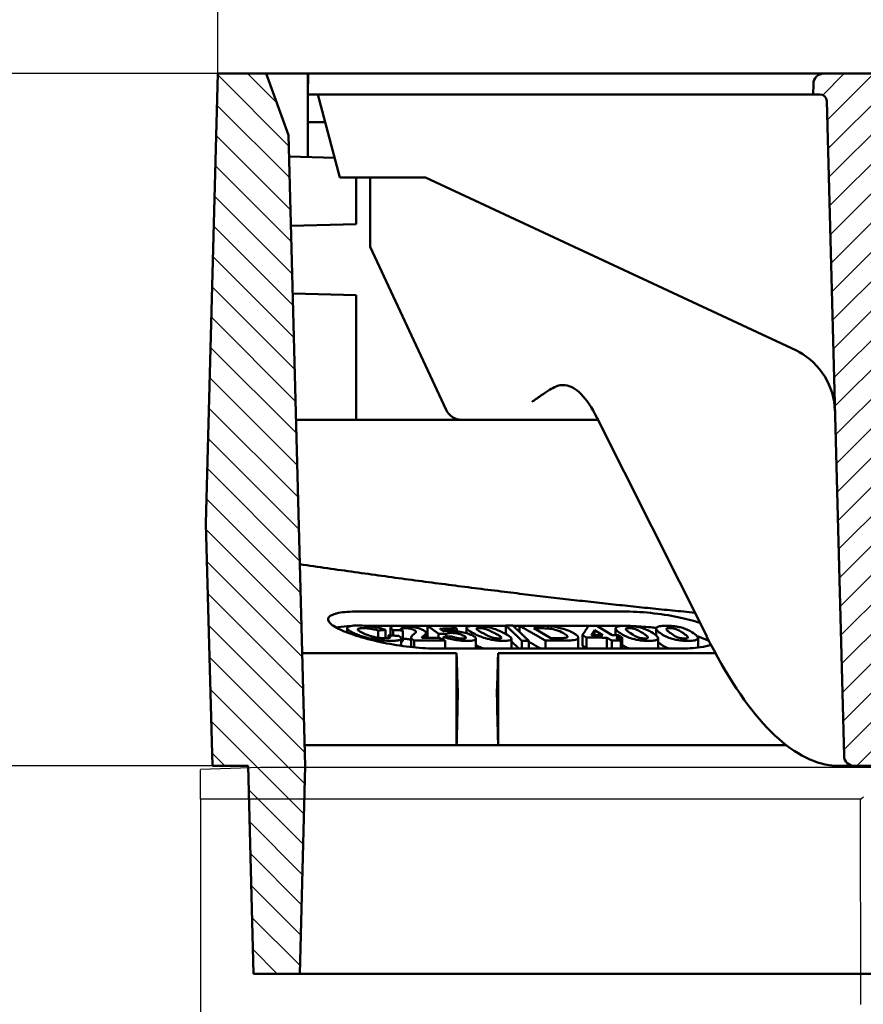
# Model space of a CAD drawing. Units: inches. Extents: x 24128 to 42093, y -4397 to 3454.
# Drawn here: x 32457 to 32578, y -1469 to -1327 of the extents above; entities that cross this region are included whole.
import ezdxf

# ---------------------------------------------------------------- set-up
doc = ezdxf.new("R2010")
doc.units = ezdxf.units.IN
doc.header["$MEASUREMENT"] = 0
doc.layers.add('AM_0', color=7, linetype='Continuous', lineweight=50)
doc.layers.add('AM_8', color=1, linetype='Continuous', lineweight=25)
for name, color, linetype in [('BEMASS', 3, 'Continuous'), ('DUENN-18', 94, 'Continuous'), ('SICHTBAR', 7, 'Continuous')]:
    doc.layers.add(name, color=color, linetype=linetype)
doc.styles.add('Arial', font='arial.ttf')
doc.styles.add('BEMSTIL', font='isocp3.shx', dxfattribs={"width": 0.8})
doc.dimstyles.new('BEMASS', dxfattribs={"dimscale": 7.5, "dimtxt": 3.5, "dimasz": 3.5, "dimexe": 2, "dimexo": 0, "dimgap": 1, "dimtad": 1, "dimdec": 0, "dimtxsty": 'BEMSTIL', "dimcen": 3, "dimclrd": 3, "dimclre": 3, "dimclrt": 4, "dimadec": 0, "dimazin": 0, "dimtfac": 0.875, "dimtdec": 0, "dimtmove": 0, "dimatfit": 0, "dimfxl": 1, "dimtolj": 1, "dimlwd": 25, "dimlwe": 25, "dimarcsym": 0})

# ---------------------------------------------------------------- blocks, each defined once
blk = doc.blocks.new('tzhtr')
at = {"layer": 'AM_8'}
h = blk.add_hatch(dxfattribs=at)
h.set_pattern_fill('_U', color=256, scale=3, angle=45, style=0, pattern_type=0)
h.set_pattern_definition([(45, (17.8942, -11.027), (-2.12132, 2.12132), [])])
edge = h.paths.add_edge_path()
edge.add_line((888.3, 697.37), (889.29, 697.37))
edge.add_line((889.29, 697.37), (889.25, 698.91))
edge.add_arc((887.75, 698.87), 1.5, 1.5, 90)
edge.add_line((887.75, 700.37), (865.83, 700.37))
edge.add_arc((865.83, 698.87), 1.5, 90, 178.5)
edge.add_line((864.33, 698.91), (864.29, 697.37))
edge.add_line((864.29, 697.37), (865.27, 697.37))
edge.add_arc((865.27, 696.37), 1, 1.5, 90, ccw=False)
edge.add_line((866.27, 696.4), (868.75, 601.83))
edge.add_arc((870.25, 601.87), 1.5, 181.5, 270)
edge.add_line((870.25, 600.37), (883.33, 600.37))
edge.add_arc((883.33, 601.87), 1.5, 270, 358.5)
edge.add_line((884.83, 601.83), (887.3, 696.4))
edge.add_arc((888.3, 696.37), 1, 90, 178.5, ccw=False)
blk = doc.blocks.new('*D136')
at = {"layer": 'BEMASS', "color": 3, "lineweight": 25, "transparency": 16777216}
for p, q in [((32485.21, -1334.92), (32485.21, -1278.09)), ((32785.21, -1334.92), (32785.21, -1278.09)), ((32560.21, -1293.09), (32569.82, -1293.09)), ((32710.21, -1293.09), (32700.6, -1293.09))]:
    blk.add_line(p, q, dxfattribs=at)
at = {"layer": 'BEMASS', "color": 3, "transparency": 16777216}
for points in [[(32560.21, -1280.59), (32560.21, -1305.59), (32485.21, -1293.09)], [(32710.21, -1280.59), (32710.21, -1305.59), (32785.21, -1293.09)]]:
    blk.add_solid(points, dxfattribs=at)
at = {"layer": 'DEFPOINTS', "color": 0, "transparency": 16777216}
for p in [(32785.21, -1293.09), (32485.21, -1334.92), (32785.21, -1334.92)]:
    blk.add_point(p, dxfattribs=at)
at = {"layer": 'BEMASS', "color": 4, "transparency": 16777216, "insert": (32635.21, -1293.09), "char_height": 52.5, "attachment_point": 5, "style": 'Arial'}
blk.add_mtext('\\A1;{\\C177;300}', dxfattribs=at)
blk = doc.blocks.new('*D137')
at = {"layer": 'BEMASS', "color": 3, "lineweight": 25, "transparency": 16777216}
for p, q in [((32388.95, -1259.92), (32388.95, -1184.92)), ((32485.21, -1334.92), (32373.95, -1334.92)), ((32388.95, -1334.92), (32388.95, -1434.92)), ((32484.43, -1434.92), (32373.95, -1434.92)), ((32388.95, -1509.92), (32388.95, -1734.55))]:
    blk.add_line(p, q, dxfattribs=at)
at = {"layer": 'BEMASS', "color": 3, "transparency": 16777216}
for points in [[(32376.45, -1259.92), (32401.45, -1259.92), (32388.95, -1334.92)], [(32376.45, -1509.92), (32401.45, -1509.92), (32388.95, -1434.92)]]:
    blk.add_solid(points, dxfattribs=at)
at = {"layer": 'DEFPOINTS', "color": 0, "transparency": 16777216}
for p in [(32485.21, -1334.92), (32388.95, -1434.92), (32484.43, -1434.92)]:
    blk.add_point(p, dxfattribs=at)
at = {"layer": 'BEMASS', "color": 4, "transparency": 16777216, "insert": (32354.65, -1671.61), "char_height": 52.5, "attachment_point": 5, "rotation": 90, "style": 'Arial'}
blk.add_mtext('\\A1;{\\C177;100}', dxfattribs=at)

msp = doc.modelspace()

# ---------------------------------------------------------------- hatches: boundary and pattern name
at = {"layer": 'AM_8'}
h = msp.add_hatch(dxfattribs=at)
h.set_pattern_fill('ANSI31', color=256, scale=25.4, angle=90, style=0)
h.set_pattern_definition([(135, (31726.1382, -1568.3498), (-2.245064, -2.245064), [])])
h.paths.add_polyline_path([(32495.45, -1343.8), (32492.21, -1334.92), (32485.21, -1334.92), (32483.51, -1399.92), (32484.43, -1434.92), (32489.59, -1434.92), (32490.37, -1464.92), (32497.05, -1464.92), (32497.83, -1434.92)])
h.paths.add_polyline_path([(32785.21, -1334.92), (32778.21, -1334.92), (32774.98, -1343.8), (32772.6, -1434.92), (32773.38, -1464.92), (32780.06, -1464.92), (32780.84, -1434.92), (32786, -1434.92), (32786.92, -1399.92)])

# ---------------------------------------------------------------- linework, layer by layer
at = {"layer": 'AM_0'}
for p, q in [((32485.21, -1334.92), (32483.51, -1399.92)), ((32492.21, -1334.92), (32485.21, -1334.92)), ((32495.45, -1343.8), (32492.21, -1334.92)), ((32492.21, -1334.92), (32617.71, -1334.92)), ((32498.21, -1334.92), (32498.29, -1334.92)), ((32498.21, -1334.92), (32498.21, -1337.92)), ((32498.29, -1334.92), (32498.21, -1337.92)), ((32498.29, -1334.92), (32503.29, -1334.92)), ((32566.29, -1334.92), (32503.29, -1334.92)), ((32571.29, -1334.92), (32566.29, -1334.92)), ((32594.67, -1334.92), (32571.29, -1334.92)), ((32571.25, -1336.38), (32571.21, -1337.92)), ((32503.21, -1337.92), (32498.21, -1337.92)), ((32498.21, -1337.92), (32498.21, -1341.92)), ((32499.65, -1337.92), (32502.87, -1349.92)), ((32503.21, -1337.92), (32566.22, -1337.92)), ((32566.22, -1337.92), (32571.21, -1337.92)), ((32571.21, -1337.92), (32572.2, -1337.92)), ((32573.2, -1338.89), (32575.68, -1433.46)), ((32498.21, -1346.98), (32498.21, -1341.92)), ((32500.72, -1341.92), (32498.21, -1341.92)), ((32497.83, -1434.92), (32495.45, -1343.8)), ((32502.11, -1347.08), (32495.53, -1346.91)), ((32508.01, -1349.92), (32502.87, -1349.92)), ((32505.21, -1349.92), (32505.21, -1356.67)), ((32507.21, -1349.92), (32507.21, -1359.92)), ((32508.01, -1349.92), (32515.21, -1349.92)), ((32515.21, -1349.92), (32568.83, -1374.92)), ((32505.21, -1356.67), (32495.79, -1356.93)), ((32518.2, -1383.48), (32507.21, -1359.92)), ((32505.21, -1366.92), (32496.05, -1366.68)), ((32505.21, -1384.92), (32505.21, -1366.92)), ((32534.82, -1379.92), (32535.03, -1379.92)), ((32540.13, -1384.92), (32496.52, -1384.92)), ((32540.13, -1384.92), (32520.46, -1384.92)), ((32539.98, -1384.6), (32555.84, -1416.18)), ((32483.51, -1399.92), (32484.43, -1434.92)), ((32505.45, -1412.62), (32543.79, -1412.62)), ((32503.91, -1415.02), (32503.91, -1415.65)), ((32506.61, -1414.69), (32510.87, -1414.69)), ((32510.17, -1414.93), (32510.17, -1416.05)), ((32512.13, -1414.69), (32521.78, -1414.69)), ((32515.53, -1414.7), (32515.53, -1416.25)), ((32521.15, -1414.96), (32521.15, -1415.75)), ((32522.93, -1414.69), (32526.85, -1414.69)), ((32526.85, -1414.64), (32526.85, -1415.87)), ((32527.9, -1414.69), (32528.82, -1414.69)), ((32528.82, -1414.67), (32528.82, -1415.57)), ((32532.31, -1414.69), (32538.78, -1414.69)), ((32542.17, -1416.02), (32539.95, -1414.66)), ((32539.98, -1414.69), (32543.5, -1414.69)), ((32508.39, -1415.36), (32508.39, -1416.4)), ((32509.46, -1415.26), (32509.46, -1416.48)), ((32509.88, -1416.03), (32509.88, -1416.45)), ((32510.57, -1415.3), (32510.57, -1416.08)), ((32511.93, -1415.34), (32511.93, -1416.89)), ((32513.15, -1416.37), (32513.15, -1417.75)), ((32515.29, -1415.72), (32515.29, -1416.43)), ((32517.08, -1415.81), (32517.08, -1416.43)), ((32517.82, -1416.26), (32517.82, -1416.71)), ((32518.23, -1415.86), (32518.23, -1416.25)), ((32519.73, -1415.08), (32519.73, -1415.46)), ((32533.35, -1416.45), (32530.88, -1415.03)), ((32537.29, -1416.38), (32537.29, -1417.93)), ((32537.89, -1416.02), (32537.89, -1417.58)), ((32538.47, -1416.38), (32538.47, -1417.93)), ((32539.64, -1415.29), (32540.83, -1416.03)), ((32539.64, -1415.29), (32539.64, -1416.03)), ((32541.42, -1416.39), (32542.12, -1416.82)), ((32541.42, -1416.39), (32541.42, -1417.94)), ((32542.69, -1415.04), (32542.69, -1416.02)), ((32543.45, -1416.82), (32542.75, -1416.38)), ((32543.64, -1416.38), (32543.64, -1417.93)), ((32548.54, -1415.06), (32548.54, -1416.06)), ((32511.72, -1416.52), (32511.72, -1417.56)), ((32513.58, -1416.81), (32513.58, -1417.79)), ((32518.04, -1416.81), (32518.04, -1417.97)), ((32522.5, -1416.51), (32522.5, -1417.97)), ((32527.63, -1416.56), (32527.63, -1417.97)), ((32529.16, -1416.85), (32529.16, -1417.97)), ((32530.15, -1416.85), (32530.15, -1417.97)), ((32532.55, -1416.81), (32532.55, -1417.97)), ((32538.47, -1417.93), (32537.89, -1417.58)), ((32542.12, -1416.82), (32542.12, -1417.97)), ((32543.45, -1416.82), (32543.45, -1417.97)), ((32548.82, -1416.48), (32548.82, -1417.97)), ((32554.59, -1416.45), (32554.59, -1417.82)), ((32502.8, -1418.64), (32497.41, -1418.64)), ((32502.8, -1418.64), (32502.8, -1418.64)), ((32502.8, -1418.64), (32502.8, -1418.64)), ((32502.8, -1418.64), (32519.71, -1418.64)), ((32502.8, -1418.64), (32502.8, -1418.64)), ((32551.82, -1417.97), (32516.84, -1417.97)), ((32525.71, -1418.64), (32557.12, -1418.64)), ((32541.48, -1417.97), (32541.42, -1417.94)), ((32519.71, -1431.92), (32497.75, -1431.92)), ((32525.71, -1431.92), (32519.71, -1431.92)), ((32567.34, -1431.92), (32525.71, -1431.92)), ((32484.43, -1434.92), (32489.59, -1434.92)), ((32489.59, -1434.92), (32490.37, -1464.92)), ((32497.05, -1464.92), (32497.83, -1434.92)), ((32574.8, -1434.92), (32575.71, -1434.92)), ((32575.71, -1434.92), (32590.25, -1434.92)), ((32490.37, -1464.92), (32497.05, -1464.92)), ((32773.38, -1464.92), (32497.05, -1464.92))]:
    msp.add_line(p, q, dxfattribs=at)
for centre, radius, start, end in [((32572.75, -1336.42), 1.5, 90, 178.5), ((32572.2, -1338.92), 1, 1.5, 90), ((32564.37, -1383.87), 10, 61.4773, 63.5588), ((32564.37, -1383.88), 10, 1.5131, 61.4643), ((32520.46, -1382.42), 2.5, 205, 270), ((32577.18, -1433.42), 1.5, 181.5, 270)]:
    msp.add_arc(centre, radius, start, end, dxfattribs=at)
for centre, major_axis, start_param, end_param in [((32536.51, -1429.92), (1.41, -50), 2.699012, 3.113309), ((32569.71, -1234.92), (5.64, -200), 5.840604, 6.24213)]:
    msp.add_ellipse(centre, major_axis=major_axis, ratio=0.221527, start_param=start_param, end_param=end_param, dxfattribs=at)
for points, knots in [([(32530.58, -1382.35), (32531, -1382.06), (32531.45, -1381.73), (32532.33, -1381.12), (32532.77, -1380.84), (32533.46, -1380.42), (32533.79, -1380.24), (32534.37, -1379.99), (32534.62, -1379.92), (32534.82, -1379.92)], [0, 0, 0, 0, 0.1530066, 0.1530066, 0.3060132, 0.3060132, 0.4309026, 0.4309026, 0.5482256, 0.5482256, 0.5482256, 0.5482256]), ([(32535.03, -1379.92), (32535.07, -1379.92), (32535.11, -1379.92), (32535.26, -1379.92), (32535.35, -1379.92), (32535.41, -1379.93)], [0.5369296, 0.5369296, 0.5369296, 0.5369296, 0.5651314, 0.5651314, 0.6473168, 0.6473168, 0.6473168, 0.6473168]), ([(32516.84, -1417.97), (32515.85, -1417.97), (32514.65, -1417.91), (32512.14, -1417.64), (32510.84, -1417.44), (32508.43, -1416.98), (32507.17, -1416.68), (32504.92, -1416.03), (32503.94, -1415.68), (32503.2, -1415.36), (32502.42, -1415.01), (32501.79, -1414.64), (32501.12, -1413.97), (32501.06, -1413.66), (32501.47, -1413.17), (32501.94, -1412.96), (32503.39, -1412.68), (32504.38, -1412.62), (32505.45, -1412.62)], [-1.486926, -1.486926, -1.486926, -1.486926, -1.122467, -1.122467, -0.758008, -0.758008, -0.379004, -0.379004, 0, 0, 0, 0.399011, 0.399011, 0.798023, 0.798023, 1.189091, 1.189091, 1.580159, 1.580159, 1.580159, 1.580159]), ([(32543.79, -1412.62), (32544.99, -1412.62), (32546.36, -1412.68), (32549.11, -1412.96), (32550.48, -1413.17), (32552.82, -1413.65), (32553.94, -1413.94), (32554.87, -1414.27)], [1.580159, 1.580159, 1.580159, 1.580159, 1.971227, 1.971227, 2.362295, 2.362295, 2.74509, 2.74509, 2.74509, 2.74509]), ([(32504.45, -1414.71), (32503.77, -1414.74), (32503.16, -1414.8), (32502.57, -1414.91), (32502.47, -1414.93), (32502.38, -1414.96)], [-1.4540567, -1.4540567, -1.4540567, -1.4540567, -1.1890908, -1.1890908, -1.1352024, -1.1352024, -1.1352024, -1.1352024]), ([(32505.49, -1414.64), (32505.27, -1414.64), (32505.06, -1414.64), (32504.69, -1414.67), (32504.53, -1414.69), (32504.17, -1414.76), (32504.02, -1414.83), (32503.9, -1414.97), (32503.88, -1415.07), (32504.19, -1415.39), (32504.52, -1415.58), (32504.92, -1415.76)], [-0.9143079, -0.9143079, -0.9143079, -0.9143079, -0.7688089, -0.7688089, -0.6327146, -0.6327146, -0.3965762, -0.3965762, -0.2095512, -0.2095512, 0, 0, 0, 0]), ([(32506.2, -1415.73), (32505.84, -1415.57), (32505.58, -1415.42), (32505.43, -1415.25), (32505.41, -1415.19), (32505.51, -1415.1), (32505.59, -1415.07), (32505.85, -1415.02), (32506.03, -1415.01), (32506.24, -1415.01)], [-0.4528901, -0.4528901, -0.4528901, -0.4528901, -0.2377305, -0.2377305, -0.1457124, -0.1457124, -0.0773579, -0.0773579, 0, 0, 0, 0]), ([(32507.94, -1414.87), (32507.73, -1414.83), (32507.52, -1414.79), (32507.1, -1414.74), (32506.9, -1414.71), (32506.26, -1414.65), (32505.86, -1414.64), (32505.49, -1414.64)], [-0.2624744, -0.2624744, -0.2624744, -0.2624744, -0.1990956, -0.1990956, -0.1359882, -0.1359882, 0, 0, 0, 0]), ([(32506.24, -1415.01), (32506.37, -1415.01), (32506.52, -1415.01), (32506.83, -1415.03), (32506.99, -1415.05), (32507.31, -1415.1), (32507.53, -1415.13), (32508, -1415.24), (32508.2, -1415.3), (32508.39, -1415.36)], [-0.313036, -0.313036, -0.313036, -0.313036, -0.2311273, -0.2311273, -0.1534453, -0.1534453, -0.0753059, -0.0753059, 0, 0, 0, 0]), ([(32509.46, -1415.26), (32509.22, -1415.18), (32508.96, -1415.1), (32508.45, -1414.97), (32508.2, -1414.91), (32507.94, -1414.87)], [-0.1743488, -0.1743488, -0.1743488, -0.1743488, -0.0806585, -0.0806585, 0, 0, 0, 0]), ([(32511.45, -1414.67), (32511.26, -1414.67), (32511.08, -1414.67), (32510.77, -1414.69), (32510.64, -1414.71), (32510.36, -1414.76), (32510.28, -1414.8), (32510.17, -1414.87), (32510.16, -1414.93), (32510.24, -1415.08), (32510.39, -1415.19), (32510.57, -1415.3)], [-0.3121334, -0.3121334, -0.3121334, -0.3121334, -0.2782947, -0.2782947, -0.2469951, -0.2469951, -0.202398, -0.202398, -0.1226513, -0.1226513, 0, 0, 0, 0]), ([(32514.8, -1415.26), (32514.71, -1415.22), (32514.61, -1415.17), (32514.4, -1415.09), (32514.28, -1415.06), (32513.91, -1414.95), (32513.65, -1414.89), (32513.2, -1414.81), (32512.9, -1414.75), (32512.13, -1414.68), (32511.77, -1414.67), (32511.45, -1414.67)], [-0.6721955, -0.6721955, -0.6721955, -0.6721955, -0.5569582, -0.5569582, -0.4474234, -0.4474234, -0.237215, -0.237215, -0.1163735, -0.1163735, 0, 0, 0, 0]), ([(32511.93, -1415.34), (32511.81, -1415.28), (32511.71, -1415.22), (32511.64, -1415.12), (32511.65, -1415.09), (32511.7, -1415.06), (32511.74, -1415.04), (32511.9, -1415.01), (32512.01, -1415.01), (32512.13, -1415.01)], [-0.1335165, -0.1335165, -0.1335165, -0.1335165, -0.105566, -0.105566, -0.0818032, -0.0818032, -0.0447857, -0.0447857, 0, 0, 0, 0]), ([(32512.13, -1415.01), (32512.21, -1415.01), (32512.29, -1415.01), (32512.44, -1415.02), (32512.52, -1415.02), (32512.73, -1415.05), (32512.84, -1415.06), (32513.04, -1415.1), (32513.14, -1415.13), (32513.38, -1415.2), (32513.49, -1415.25), (32513.58, -1415.29)], [-0.1488736, -0.1488736, -0.1488736, -0.1488736, -0.1307161, -0.1307161, -0.1142746, -0.1142746, -0.0877763, -0.0877763, -0.0517454, -0.0517454, 0, 0, 0, 0]), ([(32521.17, -1414.88), (32521.14, -1414.93), (32521.14, -1414.98), (32521.2, -1415.1), (32521.26, -1415.17), (32521.52, -1415.4), (32521.82, -1415.58), (32522.15, -1415.75)], [-0.3451707, -0.3451707, -0.3451707, -0.3451707, -0.2764288, -0.2764288, -0.1971118, -0.1971118, 0, 0, 0, 0]), ([(32522.32, -1414.67), (32522.13, -1414.67), (32521.96, -1414.67), (32521.66, -1414.7), (32521.54, -1414.71), (32521.29, -1414.78), (32521.21, -1414.82), (32521.17, -1414.88)], [-0.2090777, -0.2090777, -0.2090777, -0.2090777, -0.1445147, -0.1445147, -0.084783, -0.084783, 0, 0, 0, 0]), ([(32524.3, -1414.89), (32524.13, -1414.85), (32523.95, -1414.81), (32523.58, -1414.75), (32523.4, -1414.73), (32522.9, -1414.68), (32522.6, -1414.67), (32522.32, -1414.67)], [-0.2100395, -0.2100395, -0.2100395, -0.2100395, -0.1526487, -0.1526487, -0.0970255, -0.0970255, 0, 0, 0, 0]), ([(32522.66, -1415.22), (32522.62, -1415.19), (32522.59, -1415.15), (32522.58, -1415.1), (32522.59, -1415.08), (32522.63, -1415.05), (32522.68, -1415.03), (32522.8, -1415.01), (32522.88, -1415.01), (32522.96, -1415.01)], [-0.1337664, -0.1337664, -0.1337664, -0.1337664, -0.0899777, -0.0899777, -0.0602269, -0.0602269, -0.0304181, -0.0304181, 0, 0, 0, 0]), ([(32522.96, -1415.01), (32523.02, -1415.01), (32523.08, -1415.01), (32523.2, -1415.02), (32523.27, -1415.02), (32523.45, -1415.05), (32523.54, -1415.07), (32523.68, -1415.09), (32523.81, -1415.13), (32524.22, -1415.26), (32524.58, -1415.4), (32525.25, -1415.76)], [-0.6090276, -0.6090276, -0.6090276, -0.6090276, -0.597986, -0.597986, -0.5872048, -0.5872048, -0.5664833, -0.5664833, -0.4119054, -0.4119054, 0, 0, 0, 0]), ([(32526.63, -1415.76), (32526.2, -1415.53), (32525.69, -1415.3), (32524.87, -1415.03), (32524.6, -1414.95), (32524.3, -1414.89)], [-0.3295384, -0.3295384, -0.3295384, -0.3295384, -0.097825, -0.097825, 0, 0, 0, 0]), ([(32532.86, -1414.71), (32532.65, -1414.7), (32532.43, -1414.69), (32531.97, -1414.68), (32531.69, -1414.67), (32531.44, -1414.67)], [-0.14941, -0.14941, -0.14941, -0.14941, -0.0862663, -0.0862663, 0, 0, 0, 0]), ([(32536.66, -1415.76), (32536.43, -1415.63), (32536.15, -1415.48), (32535.46, -1415.21), (32535.13, -1415.12), (32534.63, -1414.98), (32534.29, -1414.91), (32533.55, -1414.78), (32533.21, -1414.74), (32532.86, -1414.71)], [-0.4330451, -0.4330451, -0.4330451, -0.4330451, -0.3344996, -0.3344996, -0.227086, -0.227086, -0.1072002, -0.1072002, 0, 0, 0, 0]), ([(32542.76, -1414.88), (32542.71, -1414.93), (32542.69, -1414.98), (32542.69, -1415.1), (32542.72, -1415.17), (32542.88, -1415.4), (32543.12, -1415.58), (32543.38, -1415.75)], [-0.3451707, -0.3451707, -0.3451707, -0.3451707, -0.2764288, -0.2764288, -0.1971118, -0.1971118, 0, 0, 0, 0]), ([(32544.08, -1414.67), (32543.88, -1414.67), (32543.7, -1414.67), (32543.37, -1414.7), (32543.23, -1414.71), (32542.94, -1414.78), (32542.83, -1414.82), (32542.76, -1414.88)], [-0.2090777, -0.2090777, -0.2090777, -0.2090777, -0.1445147, -0.1445147, -0.084783, -0.084783, 0, 0, 0, 0]), ([(32546.08, -1414.89), (32545.91, -1414.85), (32545.74, -1414.81), (32545.37, -1414.75), (32545.19, -1414.73), (32544.69, -1414.68), (32544.38, -1414.67), (32544.08, -1414.67)], [-0.2100395, -0.2100395, -0.2100395, -0.2100395, -0.1526487, -0.1526487, -0.0970255, -0.0970255, 0, 0, 0, 0]), ([(32544.17, -1415.22), (32544.15, -1415.19), (32544.14, -1415.15), (32544.15, -1415.1), (32544.17, -1415.08), (32544.23, -1415.05), (32544.29, -1415.03), (32544.43, -1415.01), (32544.51, -1415.01), (32544.6, -1415.01)], [-0.1337664, -0.1337664, -0.1337664, -0.1337664, -0.0899777, -0.0899777, -0.0602269, -0.0602269, -0.0304181, -0.0304181, 0, 0, 0, 0]), ([(32544.6, -1415.01), (32544.66, -1415.01), (32544.73, -1415.01), (32544.85, -1415.02), (32544.92, -1415.02), (32545.1, -1415.05), (32545.19, -1415.07), (32545.32, -1415.09), (32545.44, -1415.13), (32545.81, -1415.26), (32546.12, -1415.4), (32546.66, -1415.76)], [-0.6090276, -0.6090276, -0.6090276, -0.6090276, -0.597986, -0.597986, -0.5872048, -0.5872048, -0.5664833, -0.5664833, -0.4119054, -0.4119054, 0, 0, 0, 0]), ([(32548.55, -1414.99), (32548.28, -1414.95), (32548.01, -1414.92), (32546.8, -1414.8), (32545.85, -1414.74), (32544.97, -1414.71)], [4.0852128, 4.0852128, 4.0852128, 4.0852128, 4.1629424, 4.1629424, 4.4312354, 4.4312354, 4.4312354, 4.4312354]), ([(32548.13, -1415.76), (32547.78, -1415.53), (32547.35, -1415.3), (32546.61, -1415.03), (32546.36, -1414.95), (32546.08, -1414.89)], [-0.3295384, -0.3295384, -0.3295384, -0.3295384, -0.097825, -0.097825, 0, 0, 0, 0]), ([(32548.64, -1414.88), (32548.58, -1414.93), (32548.55, -1414.98), (32548.53, -1415.1), (32548.55, -1415.17), (32548.69, -1415.4), (32548.91, -1415.58), (32549.16, -1415.75)], [-0.3451707, -0.3451707, -0.3451707, -0.3451707, -0.2764288, -0.2764288, -0.1971118, -0.1971118, 0, 0, 0, 0]), ([(32550, -1414.67), (32549.8, -1414.67), (32549.61, -1414.67), (32549.27, -1414.7), (32549.13, -1414.71), (32548.83, -1414.78), (32548.71, -1414.82), (32548.64, -1414.88)], [-0.2090777, -0.2090777, -0.2090777, -0.2090777, -0.1445147, -0.1445147, -0.084783, -0.084783, 0, 0, 0, 0]), ([(32551.99, -1414.89), (32551.83, -1414.85), (32551.66, -1414.81), (32551.3, -1414.75), (32551.11, -1414.73), (32550.61, -1414.68), (32550.29, -1414.67), (32550, -1414.67)], [-0.2100395, -0.2100395, -0.2100395, -0.2100395, -0.1526487, -0.1526487, -0.0970255, -0.0970255, 0, 0, 0, 0]), ([(32550.02, -1415.22), (32550.01, -1415.19), (32550, -1415.15), (32550.02, -1415.1), (32550.04, -1415.08), (32550.11, -1415.05), (32550.16, -1415.03), (32550.31, -1415.01), (32550.39, -1415.01), (32550.48, -1415.01)], [-0.1337664, -0.1337664, -0.1337664, -0.1337664, -0.0899777, -0.0899777, -0.0602269, -0.0602269, -0.0304181, -0.0304181, 0, 0, 0, 0]), ([(32550.48, -1415.01), (32550.55, -1415.01), (32550.61, -1415.01), (32550.74, -1415.02), (32550.8, -1415.02), (32550.98, -1415.05), (32551.07, -1415.07), (32551.2, -1415.09), (32551.31, -1415.13), (32551.68, -1415.26), (32551.97, -1415.4), (32552.48, -1415.76)], [-0.6090276, -0.6090276, -0.6090276, -0.6090276, -0.597986, -0.597986, -0.5872048, -0.5872048, -0.5664833, -0.5664833, -0.4119054, -0.4119054, 0, 0, 0, 0]), ([(32553.96, -1415.76), (32553.64, -1415.53), (32553.23, -1415.3), (32552.52, -1415.03), (32552.27, -1414.95), (32551.99, -1414.89)], [-0.3295384, -0.3295384, -0.3295384, -0.3295384, -0.097825, -0.097825, 0, 0, 0, 0]), ([(32504.92, -1415.76), (32505.13, -1415.85), (32505.36, -1415.95), (32505.85, -1416.13), (32506.1, -1416.21), (32506.72, -1416.39), (32507.15, -1416.5), (32508.13, -1416.68), (32508.55, -1416.74), (32509.43, -1416.83), (32509.86, -1416.85), (32510.25, -1416.85)], [-0.7447599, -0.7447599, -0.7447599, -0.7447599, -0.5880053, -0.5880053, -0.4467143, -0.4467143, -0.2742477, -0.2742477, -0.1452577, -0.1452577, 0, 0, 0, 0]), ([(32509.43, -1416.48), (32509.31, -1416.48), (32509.17, -1416.48), (32508.9, -1416.46), (32508.76, -1416.45), (32508.38, -1416.4), (32508.14, -1416.36), (32507.79, -1416.29), (32507.54, -1416.23), (32506.83, -1416.01), (32506.5, -1415.87), (32506.2, -1415.73)], [-0.9486524, -0.9486524, -0.9486524, -0.9486524, -0.766647, -0.766647, -0.5939178, -0.5939178, -0.3065644, -0.3065644, -0.1588438, -0.1588438, 0, 0, 0, 0]), ([(32509.88, -1416.03), (32509.98, -1416.1), (32510.06, -1416.17), (32510.13, -1416.28), (32510.14, -1416.33), (32510.07, -1416.4), (32510, -1416.43), (32509.76, -1416.47), (32509.61, -1416.48), (32509.43, -1416.48)], [-0.3331908, -0.3331908, -0.3331908, -0.3331908, -0.2215967, -0.2215967, -0.1351798, -0.1351798, -0.0661604, -0.0661604, 0, 0, 0, 0]), ([(32510.25, -1416.85), (32510.52, -1416.85), (32510.78, -1416.84), (32511.19, -1416.8), (32511.36, -1416.77), (32511.67, -1416.67), (32511.72, -1416.59), (32511.73, -1416.42), (32511.61, -1416.29), (32511.44, -1416.15)], [-0.3771697, -0.3771697, -0.3771697, -0.3771697, -0.3105093, -0.3105093, -0.2496966, -0.2496966, -0.1590941, -0.1590941, 0, 0, 0, 0]), ([(32513.52, -1415.89), (32513.29, -1416.08), (32513.14, -1416.25), (32513.16, -1416.4), (32513.16, -1416.42), (32513.21, -1416.56), (32513.34, -1416.68), (32513.58, -1416.81)], [-0.3409289, -0.3409289, -0.3409289, -0.3409289, -0.1760844, -0.1760844, -0.1545769, -0.1545769, 0, 0, 0, 0]), ([(32513.84, -1415.54), (32513.85, -1415.58), (32513.81, -1415.63), (32513.7, -1415.75), (32513.61, -1415.83), (32513.52, -1415.89)], [-0.1931174, -0.1931174, -0.1931174, -0.1931174, -0.1109324, -0.1109324, 0, 0, 0, 0]), ([(32513.58, -1415.29), (32513.67, -1415.33), (32513.74, -1415.38), (32513.83, -1415.46), (32513.84, -1415.5), (32513.84, -1415.54)], [-0.1040069, -0.1040069, -0.1040069, -0.1040069, -0.0545275, -0.0545275, 0, 0, 0, 0]), ([(32514.71, -1416.43), (32514.69, -1416.36), (32514.75, -1416.28), (32515.05, -1416.04), (32515.24, -1415.91), (32515.27, -1415.81)], [-0.3897849, -0.3897849, -0.3897849, -0.3897849, -0.1422829, -0.1422829, 0, 0, 0, 0]), ([(32515.27, -1415.81), (32515.3, -1415.74), (32515.3, -1415.67), (32515.25, -1415.58), (32515.23, -1415.56), (32515.13, -1415.44), (32515, -1415.35), (32514.8, -1415.26)], [-0.2310004, -0.2310004, -0.2310004, -0.2310004, -0.1373268, -0.1373268, -0.1095694, -0.1095694, 0, 0, 0, 0]), ([(32518.55, -1415.38), (32518.4, -1415.38), (32518.26, -1415.39), (32518, -1415.41), (32517.89, -1415.43), (32517.8, -1415.45)], [-0.1096769, -0.1096769, -0.1096769, -0.1096769, -0.055806, -0.055806, 0, 0, 0, 0]), ([(32517.82, -1416.26), (32518.01, -1416.34), (32518.22, -1416.42), (32518.71, -1416.55), (32518.96, -1416.61), (32519.46, -1416.71), (32519.77, -1416.76), (32520.54, -1416.84), (32520.9, -1416.85), (32521.22, -1416.85)], [-0.532896, -0.532896, -0.532896, -0.532896, -0.379774, -0.379774, -0.2354667, -0.2354667, -0.1164587, -0.1164587, 0, 0, 0, 0]), ([(32518.23, -1415.86), (32518.25, -1415.84), (32518.29, -1415.81), (32518.39, -1415.77), (32518.45, -1415.75), (32518.64, -1415.72), (32518.77, -1415.71), (32518.92, -1415.71)], [-0.1381183, -0.1381183, -0.1381183, -0.1381183, -0.0942561, -0.0942561, -0.0545883, -0.0545883, 0, 0, 0, 0]), ([(32522.04, -1416.09), (32521.92, -1416.03), (32521.79, -1415.97), (32521.5, -1415.86), (32521.35, -1415.81), (32520.83, -1415.66), (32520.49, -1415.59), (32519.97, -1415.5), (32519.68, -1415.45), (32519.09, -1415.39), (32518.81, -1415.38), (32518.55, -1415.38)], [-0.3322817, -0.3322817, -0.3322817, -0.3322817, -0.2925385, -0.2925385, -0.2557975, -0.2557975, -0.180526, -0.180526, -0.09321, -0.09321, 0, 0, 0, 0]), ([(32518.92, -1415.71), (32518.99, -1415.71), (32519.07, -1415.71), (32519.23, -1415.72), (32519.31, -1415.73), (32519.54, -1415.75), (32519.68, -1415.77), (32519.91, -1415.82), (32520.06, -1415.85), (32520.43, -1415.97), (32520.59, -1416.04), (32520.72, -1416.1)], [-0.363741, -0.363741, -0.363741, -0.363741, -0.3023089, -0.3023089, -0.244352, -0.244352, -0.1434148, -0.1434148, -0.0753416, -0.0753416, 0, 0, 0, 0]), ([(32520.59, -1416.52), (32520.49, -1416.52), (32520.38, -1416.52), (32520.16, -1416.5), (32520.04, -1416.49), (32519.8, -1416.45), (32519.65, -1416.42), (32519.3, -1416.33), (32519.16, -1416.28), (32519.03, -1416.22)], [-0.22962, -0.22962, -0.22962, -0.22962, -0.1748485, -0.1748485, -0.1196555, -0.1196555, -0.0605646, -0.0605646, 0, 0, 0, 0]), ([(32520.72, -1416.1), (32520.81, -1416.15), (32520.89, -1416.19), (32521, -1416.27), (32521.05, -1416.31), (32521.09, -1416.4), (32521.07, -1416.43), (32521, -1416.47), (32520.95, -1416.49), (32520.8, -1416.52), (32520.7, -1416.52), (32520.59, -1416.52)], [-0.1841171, -0.1841171, -0.1841171, -0.1841171, -0.149147, -0.149147, -0.1197797, -0.1197797, -0.0786987, -0.0786987, -0.0401593, -0.0401593, 0, 0, 0, 0]), ([(32522.49, -1416.57), (32522.52, -1416.5), (32522.49, -1416.42), (32522.34, -1416.26), (32522.21, -1416.18), (32522.04, -1416.09)], [-0.1958913, -0.1958913, -0.1958913, -0.1958913, -0.0988103, -0.0988103, 0, 0, 0, 0]), ([(32522.15, -1415.75), (32522.41, -1415.89), (32522.7, -1416.03), (32523.27, -1416.27), (32523.55, -1416.38), (32524.01, -1416.52), (32524.31, -1416.6), (32525.02, -1416.74), (32525.3, -1416.78), (32525.9, -1416.84), (32526.19, -1416.85), (32526.47, -1416.85)], [-1.02077, -1.02077, -1.02077, -1.02077, -0.622115, -0.622115, -0.31952, -0.31952, -0.181463, -0.181463, -0.095924, -0.095924, 0, 0, 0, 0]), ([(32523.54, -1415.76), (32523.34, -1415.66), (32523.13, -1415.54), (32522.84, -1415.36), (32522.72, -1415.29), (32522.66, -1415.22)], [-0.1764195, -0.1764195, -0.1764195, -0.1764195, -0.0734451, -0.0734451, 0, 0, 0, 0]), ([(32525.82, -1416.51), (32525.76, -1416.51), (32525.7, -1416.51), (32525.58, -1416.5), (32525.51, -1416.49), (32525.33, -1416.47), (32525.24, -1416.45), (32525.1, -1416.42), (32524.98, -1416.39), (32524.55, -1416.25), (32524.2, -1416.11), (32523.54, -1415.76)], [-0.5856656, -0.5856656, -0.5856656, -0.5856656, -0.5751479, -0.5751479, -0.5648915, -0.5648915, -0.5455994, -0.5455994, -0.4023941, -0.4023941, 0, 0, 0, 0]), ([(32525.25, -1415.76), (32525.45, -1415.86), (32525.66, -1415.98), (32525.95, -1416.16), (32526.06, -1416.23), (32526.13, -1416.29)], [-0.1761059, -0.1761059, -0.1761059, -0.1761059, -0.0733934, -0.0733934, 0, 0, 0, 0]), ([(32526.13, -1416.29), (32526.16, -1416.33), (32526.19, -1416.36), (32526.2, -1416.42), (32526.2, -1416.44), (32526.15, -1416.47), (32526.1, -1416.49), (32525.98, -1416.51), (32525.91, -1416.51), (32525.82, -1416.51)], [-0.1342754, -0.1342754, -0.1342754, -0.1342754, -0.0902042, -0.0902042, -0.0602908, -0.0602908, -0.0304075, -0.0304075, 0, 0, 0, 0]), ([(32527.61, -1416.63), (32527.64, -1416.58), (32527.64, -1416.53), (32527.59, -1416.41), (32527.53, -1416.35), (32527.27, -1416.11), (32526.95, -1415.93), (32526.63, -1415.76)], [-0.3463882, -0.3463882, -0.3463882, -0.3463882, -0.2775516, -0.2775516, -0.1979914, -0.1979914, 0, 0, 0, 0]), ([(32531.52, -1415.04), (32531.76, -1415.04), (32532.03, -1415.04), (32532.42, -1415.04), (32532.61, -1415.05), (32532.74, -1415.06)], [-0.1071931, -0.1071931, -0.1071931, -0.1071931, -0.042377, -0.042377, 0, 0, 0, 0]), ([(32532.74, -1415.06), (32532.9, -1415.07), (32533.05, -1415.08), (32533.36, -1415.12), (32533.51, -1415.14), (32533.87, -1415.22), (32534.07, -1415.27), (32534.44, -1415.39), (32534.73, -1415.5), (32535.15, -1415.74)], [-0.8473838, -0.8473838, -0.8473838, -0.8473838, -0.6811754, -0.6811754, -0.5241968, -0.5241968, -0.2790363, -0.2790363, 0, 0, 0, 0]), ([(32535.25, -1416.43), (32535.16, -1416.44), (32535.04, -1416.45), (32534.77, -1416.45), (32534.59, -1416.45), (32534.42, -1416.45)], [-0.09792947, -0.09792947, -0.09792947, -0.09792947, -0.05672999, -0.05672999, 0, 0, 0, 0]), ([(32535.15, -1415.74), (32535.37, -1415.87), (32535.57, -1416), (32535.71, -1416.16), (32535.75, -1416.22), (32535.73, -1416.31), (32535.69, -1416.34), (32535.53, -1416.4), (32535.4, -1416.42), (32535.25, -1416.43)], [-0.3555037, -0.3555037, -0.3555037, -0.3555037, -0.1916307, -0.1916307, -0.1117926, -0.1117926, -0.0609816, -0.0609816, 0, 0, 0, 0]), ([(32537.24, -1416.22), (32537.2, -1416.15), (32537.13, -1416.08), (32536.93, -1415.92), (32536.8, -1415.84), (32536.66, -1415.76)], [-0.1778552, -0.1778552, -0.1778552, -0.1778552, -0.0949906, -0.0949906, 0, 0, 0, 0]), ([(32537.14, -1416.6), (32537.22, -1416.55), (32537.27, -1416.49), (32537.3, -1416.36), (32537.28, -1416.29), (32537.24, -1416.22)], [-0.1715698, -0.1715698, -0.1715698, -0.1715698, -0.0897472, -0.0897472, 0, 0, 0, 0]), ([(32543.38, -1415.75), (32543.59, -1415.89), (32543.83, -1416.03), (32544.32, -1416.27), (32544.57, -1416.38), (32544.99, -1416.52), (32545.26, -1416.6), (32545.96, -1416.74), (32546.23, -1416.78), (32546.83, -1416.84), (32547.14, -1416.85), (32547.43, -1416.85)], [-1.02077, -1.02077, -1.02077, -1.02077, -0.622115, -0.622115, -0.31952, -0.31952, -0.181463, -0.181463, -0.095924, -0.095924, 0, 0, 0, 0]), ([(32544.85, -1415.76), (32544.69, -1415.66), (32544.52, -1415.54), (32544.3, -1415.36), (32544.21, -1415.29), (32544.17, -1415.22)], [-0.1764195, -0.1764195, -0.1764195, -0.1764195, -0.0734451, -0.0734451, 0, 0, 0, 0]), ([(32546.91, -1416.51), (32546.85, -1416.51), (32546.78, -1416.51), (32546.65, -1416.5), (32546.59, -1416.49), (32546.4, -1416.47), (32546.32, -1416.45), (32546.19, -1416.42), (32546.08, -1416.39), (32545.69, -1416.25), (32545.38, -1416.11), (32544.85, -1415.76)], [-0.5856656, -0.5856656, -0.5856656, -0.5856656, -0.5751479, -0.5751479, -0.5648915, -0.5648915, -0.5455994, -0.5455994, -0.4023941, -0.4023941, 0, 0, 0, 0]), ([(32546.66, -1415.76), (32546.82, -1415.86), (32546.99, -1415.98), (32547.21, -1416.16), (32547.3, -1416.23), (32547.34, -1416.29)], [-0.1761059, -0.1761059, -0.1761059, -0.1761059, -0.0733934, -0.0733934, 0, 0, 0, 0]), ([(32547.34, -1416.29), (32547.36, -1416.33), (32547.37, -1416.36), (32547.36, -1416.42), (32547.34, -1416.44), (32547.28, -1416.47), (32547.22, -1416.49), (32547.08, -1416.51), (32547, -1416.51), (32546.91, -1416.51)], [-0.1342754, -0.1342754, -0.1342754, -0.1342754, -0.0902042, -0.0902042, -0.0602908, -0.0602908, -0.0304075, -0.0304075, 0, 0, 0, 0]), ([(32548.75, -1416.63), (32548.8, -1416.58), (32548.82, -1416.53), (32548.82, -1416.41), (32548.79, -1416.35), (32548.63, -1416.11), (32548.39, -1415.93), (32548.13, -1415.76)], [-0.3463882, -0.3463882, -0.3463882, -0.3463882, -0.2775516, -0.2775516, -0.1979914, -0.1979914, 0, 0, 0, 0]), ([(32549.16, -1415.75), (32549.35, -1415.89), (32549.58, -1416.03), (32550.05, -1416.27), (32550.29, -1416.38), (32550.7, -1416.52), (32550.96, -1416.6), (32551.65, -1416.74), (32551.92, -1416.78), (32552.52, -1416.84), (32552.83, -1416.85), (32553.13, -1416.85)], [-1.02077, -1.02077, -1.02077, -1.02077, -0.622115, -0.622115, -0.31952, -0.31952, -0.181463, -0.181463, -0.095924, -0.095924, 0, 0, 0, 0]), ([(32550.65, -1415.76), (32550.5, -1415.66), (32550.34, -1415.54), (32550.13, -1415.36), (32550.06, -1415.29), (32550.02, -1415.22)], [-0.1764195, -0.1764195, -0.1764195, -0.1764195, -0.0734451, -0.0734451, 0, 0, 0, 0]), ([(32552.64, -1416.51), (32552.58, -1416.51), (32552.51, -1416.51), (32552.38, -1416.5), (32552.32, -1416.49), (32552.13, -1416.47), (32552.05, -1416.45), (32551.92, -1416.42), (32551.81, -1416.39), (32551.43, -1416.25), (32551.14, -1416.11), (32550.65, -1415.76)], [-0.5856656, -0.5856656, -0.5856656, -0.5856656, -0.5751479, -0.5751479, -0.5648915, -0.5648915, -0.5455994, -0.5455994, -0.4023941, -0.4023941, 0, 0, 0, 0]), ([(32552.48, -1415.76), (32552.63, -1415.86), (32552.79, -1415.98), (32552.99, -1416.16), (32553.07, -1416.23), (32553.1, -1416.29)], [-0.1761059, -0.1761059, -0.1761059, -0.1761059, -0.0733934, -0.0733934, 0, 0, 0, 0]), ([(32553.1, -1416.29), (32553.12, -1416.33), (32553.13, -1416.36), (32553.11, -1416.42), (32553.09, -1416.44), (32553.02, -1416.47), (32552.96, -1416.49), (32552.82, -1416.51), (32552.73, -1416.51), (32552.64, -1416.51)], [-0.1342754, -0.1342754, -0.1342754, -0.1342754, -0.0902042, -0.0902042, -0.0602908, -0.0602908, -0.0304075, -0.0304075, 0, 0, 0, 0]), ([(32554.49, -1416.63), (32554.55, -1416.58), (32554.58, -1416.53), (32554.59, -1416.41), (32554.57, -1416.35), (32554.43, -1416.11), (32554.21, -1415.93), (32553.96, -1415.76)], [-0.3463882, -0.3463882, -0.3463882, -0.3463882, -0.2775516, -0.2775516, -0.1979914, -0.1979914, 0, 0, 0, 0]), ([(32556.18, -1416.87), (32555.84, -1416.7), (32555.44, -1416.54), (32554.83, -1416.32), (32554.65, -1416.26), (32554.48, -1416.2)], [3.185741, 3.185741, 3.185741, 3.185741, 3.372863, 3.372863, 3.4421349, 3.4421349, 3.4421349, 3.4421349]), ([(32513.15, -1416.69), (32513.08, -1416.67), (32513.01, -1416.65), (32512.86, -1416.62), (32512.75, -1416.6), (32512.52, -1416.58), (32512.44, -1416.57), (32512.29, -1416.56), (32512.21, -1416.56), (32512.13, -1416.56)], [0.06234126, 0.06234126, 0.06234126, 0.06234126, 0.08749913, 0.08749913, 0.10911029, 0.10911029, 0.12117498, 0.12117498, 0.13453743, 0.13453743, 0.13453743, 0.13453743]), ([(32521.22, -1416.85), (32521.44, -1416.85), (32521.65, -1416.85), (32521.99, -1416.81), (32522.13, -1416.79), (32522.39, -1416.7), (32522.47, -1416.64), (32522.49, -1416.57)], [-0.255413, -0.255413, -0.255413, -0.255413, -0.1778089, -0.1778089, -0.1050524, -0.1050524, 0, 0, 0, 0]), ([(32523.71, -1417.97), (32523.44, -1417.89), (32523.2, -1417.79), (32522.82, -1417.63), (32522.66, -1417.56), (32522.5, -1417.48)], [0.3789273, 0.3789273, 0.3789273, 0.3789273, 0.6599869, 0.6599869, 0.8844459, 0.8844459, 0.8844459, 0.8844459]), ([(32526.47, -1416.85), (32526.65, -1416.85), (32526.83, -1416.85), (32527.13, -1416.82), (32527.25, -1416.8), (32527.49, -1416.74), (32527.57, -1416.69), (32527.61, -1416.63)], [-0.2091323, -0.2091323, -0.2091323, -0.2091323, -0.1445776, -0.1445776, -0.0848441, -0.0848441, 0, 0, 0, 0]), ([(32535.24, -1416.82), (32535.48, -1416.82), (32535.72, -1416.81), (32536.11, -1416.8), (32536.28, -1416.79), (32536.43, -1416.77)], [-0.1430367, -0.1430367, -0.1430367, -0.1430367, -0.0631752, -0.0631752, 0, 0, 0, 0]), ([(32536.43, -1416.77), (32536.59, -1416.75), (32536.75, -1416.73), (32536.98, -1416.67), (32537.08, -1416.64), (32537.14, -1416.6)], [-0.1323548, -0.1323548, -0.1323548, -0.1323548, -0.0624404, -0.0624404, 0, 0, 0, 0]), ([(32544.71, -1417.97), (32544.47, -1417.89), (32544.26, -1417.79), (32543.92, -1417.63), (32543.78, -1417.55), (32543.64, -1417.47)], [0.3789273, 0.3789273, 0.3789273, 0.3789273, 0.6599869, 0.6599869, 0.9002204, 0.9002204, 0.9002204, 0.9002204]), ([(32547.43, -1416.85), (32547.63, -1416.85), (32547.81, -1416.85), (32548.14, -1416.82), (32548.28, -1416.8), (32548.57, -1416.74), (32548.68, -1416.69), (32548.75, -1416.63)], [-0.2091323, -0.2091323, -0.2091323, -0.2091323, -0.1445776, -0.1445776, -0.0848441, -0.0848441, 0, 0, 0, 0]), ([(32550.43, -1417.97), (32550.19, -1417.89), (32549.99, -1417.79), (32549.56, -1417.57), (32549.35, -1417.44), (32549.16, -1417.3)], [0.3789273, 0.3789273, 0.3789273, 0.3789273, 0.6599869, 0.6599869, 1.0689156, 1.0689156, 1.0689156, 1.0689156]), ([(32556.47, -1417.43), (32556.06, -1417.57), (32555.54, -1417.69), (32554.03, -1417.91), (32552.94, -1417.97), (32551.82, -1417.97)], [4.037889, 4.037889, 4.037889, 4.037889, 4.2827848, 4.2827848, 4.6472435, 4.6472435, 4.6472435, 4.6472435]), ([(32553.13, -1416.85), (32553.33, -1416.85), (32553.52, -1416.85), (32553.85, -1416.82), (32554, -1416.8), (32554.29, -1416.74), (32554.41, -1416.69), (32554.49, -1416.63)], [-0.2091323, -0.2091323, -0.2091323, -0.2091323, -0.1445776, -0.1445776, -0.0848441, -0.0848441, 0, 0, 0, 0]), ([(32519.71, -1418.64), (32519.71, -1418.66), (32519.71, -1418.67), (32519.72, -1418.73), (32519.72, -1418.77), (32519.72, -1418.89), (32519.72, -1418.97), (32519.73, -1419.21), (32519.74, -1419.36), (32519.75, -1419.83), (32519.76, -1420.13), (32519.79, -1421.03), (32519.8, -1421.62), (32519.84, -1422.76), (32519.85, -1423.33), (32519.87, -1423.88)], [-2.928281, -2.928281, -2.928281, -2.928281, -2.905319, -2.905319, -2.850164, -2.850164, -2.740344, -2.740344, -2.522647, -2.522647, -2.094911, -2.094911, -1.269157, -1.269157, -0.462029, -0.462029, -0.462029, -0.462029]), ([(32525.71, -1418.64), (32525.68, -1419.6), (32525.66, -1420.56), (32525.61, -1422.08), (32525.59, -1422.65), (32525.57, -1423.44), (32525.56, -1423.66), (32525.55, -1423.88)], [0, 0, 0, 0, 1.311429, 1.311429, 2.112881, 2.112881, 2.427569, 2.427569, 2.427569, 2.427569]), ([(32537.29, -1417.93), (32537.29, -1417.94), (32537.29, -1417.96), (32537.28, -1417.97), (32537.28, -1417.97), (32537.28, -1417.97)], [0.0665897, 0.0665897, 0.0665897, 0.0665897, 0.08539125, 0.08539125, 0.08637362, 0.08637362, 0.08637362, 0.08637362]), ([(32519.87, -1423.88), (32519.87, -1423.94), (32519.87, -1424.01), (32519.88, -1424.17), (32519.88, -1424.24), (32519.88, -1424.4), (32519.88, -1424.49), (32519.87, -1424.68), (32519.87, -1424.8), (32519.87, -1425.15), (32519.87, -1425.39), (32519.86, -1426.08), (32519.85, -1426.55), (32519.83, -1427.41), (32519.82, -1427.76), (32519.81, -1428.11)], [-1.0036049, -1.0036049, -1.0036049, -1.0036049, -0.9217181, -0.9217181, -0.859146, -0.859146, -0.8041635, -0.8041635, -0.7381525, -0.7381525, -0.626882, -0.626882, -0.4607198, -0.4607198, -0.353121, -0.353121, -0.353121, -0.353121]), ([(32525.61, -1428.11), (32525.61, -1427.83), (32525.6, -1427.55), (32525.58, -1426.83), (32525.58, -1426.42), (32525.56, -1425.68), (32525.56, -1425.35), (32525.55, -1424.91), (32525.55, -1424.78), (32525.55, -1424.56), (32525.55, -1424.47), (32525.55, -1424.31), (32525.55, -1424.23), (32525.55, -1424.06), (32525.55, -1423.98), (32525.55, -1423.9), (32525.55, -1423.89), (32525.55, -1423.88)], [-1.4257028, -1.4257028, -1.4257028, -1.4257028, -1.3402602, -1.3402602, -1.2060021, -1.2060021, -1.0713502, -1.0713502, -1.0014993, -1.0014993, -0.9476517, -0.9476517, -0.8906667, -0.8906667, -0.8063678, -0.8063678, -0.7926165, -0.7926165, -0.7926165, -0.7926165])]:
    msp.add_open_spline(points, degree=3, knots=knots, dxfattribs=at)
for points, weights in [([(32554.13, -1412.78), (32527.15, -1410.19), (32497.07, -1405.78)], [1.01572567413, 1.0245936276, 1.01886789711]), ([(32518.97, -1414.7), (32517.25, -1414.7), (32515.53, -1414.7)], [1.01236635191, 1.0124168177, 1.01238251569]), ([(32515.53, -1414.7), (32516.31, -1415.26), (32517.08, -1415.81)], [1.00043208241, 1.00053904872, 1.00055329942]), ([(32519.73, -1415.08), (32519.35, -1414.89), (32518.97, -1414.7)], [1.00047534701, 1.00045056264, 1.00041528287]), ([(32526.85, -1414.64), (32528.03, -1415.77), (32529.16, -1416.85)], [1.00042753318, 1.00065691814, 1.000505611]), ([(32527.85, -1414.64), (32527.35, -1414.64), (32526.85, -1414.64)], [1.01183560376, 1.01184473573, 1.01184705927]), ([(32530.15, -1416.85), (32529.02, -1415.77), (32527.85, -1414.64)], [1.00050461674, 1.00065615565, 1.00042661737]), ([(32531.44, -1414.67), (32530.13, -1414.67), (32528.82, -1414.67)], [1.0121567563, 1.01215259026, 1.01210352617]), ([(32528.82, -1414.67), (32530.72, -1415.76), (32532.55, -1416.81)], [1.00040966265, 1.00061425015, 1.00048200891]), ([(32538.79, -1414.67), (32538.33, -1415.36), (32537.89, -1416.02)], [1.00060455332, 1.00079934097, 1.00079731783]), ([(32539.95, -1414.66), (32539.37, -1414.66), (32538.79, -1414.67)], [1.01206912361, 1.01208138377, 1.01208514845]), ([(32508.39, -1415.36), (32508.92, -1415.31), (32509.46, -1415.26)], [1.01844769128, 1.01798008511, 1.0174984557]), ([(32511.44, -1416.15), (32510.66, -1416.09), (32509.88, -1416.03)], [1.02575438937, 1.02518824093, 1.02460768082]), ([(32510.57, -1415.3), (32511.25, -1415.32), (32511.93, -1415.34)], [1.01763359993, 1.01783218468, 1.01801832239]), ([(32517.24, -1416.43), (32515.98, -1416.44), (32514.71, -1416.43)], [1.02774836312, 1.02779124599, 1.02778287456]), ([(32515.78, -1416.43), (32515.66, -1416.34), (32515.53, -1416.25)], [1.00011851486, 1.0001236874, 1.00012642343]), ([(32517.08, -1415.81), (32517.66, -1415.84), (32518.23, -1415.86)], [1.02228741128, 1.02251997663, 1.02274406312]), ([(32518.04, -1416.81), (32517.64, -1416.62), (32517.24, -1416.43)], [1.00048166434, 1.0005056809, 1.00051865372]), ([(32517.28, -1415.09), (32518.5, -1415.09), (32519.73, -1415.08)], [1.01572557751, 1.01573282033, 1.01569623821]), ([(32517.8, -1415.45), (32517.54, -1415.27), (32517.28, -1415.09)], [1.00053064776, 1.00051611658, 1.00049170374]), ([(32519.03, -1416.22), (32518.43, -1416.24), (32517.82, -1416.26)], [1.02592002508, 1.02609951824, 1.02626604061]), ([(32530.88, -1415.03), (32531.2, -1415.04), (32531.52, -1415.04)], [1.01528559892, 1.01529171157, 1.01529507932]), ([(32537.89, -1416.02), (32538.18, -1416.2), (32538.47, -1416.38)], [1.00053377247, 1.0005325954, 1.00052188428]), ([(32538.47, -1416.38), (32539.94, -1416.39), (32541.42, -1416.39)], [1.02729002136, 1.02734246779, 1.0273356842]), ([(32539.18, -1416.03), (32539.4, -1415.66), (32539.64, -1415.29)], [1.00078277367, 1.00078416224, 1.00072840639]), ([(32540.83, -1416.03), (32540, -1416.03), (32539.18, -1416.03)], [1.02407504351, 1.02407879962, 1.02406411126]), ([(32543.06, -1416.02), (32542.61, -1416.02), (32542.17, -1416.02)], [1.02403161211, 1.02404702102, 1.02405705766]), ([(32542.75, -1416.38), (32543.2, -1416.38), (32543.64, -1416.38)], [1.02731741587, 1.02730722161, 1.02729157072]), ([(32543.64, -1416.38), (32543.35, -1416.2), (32543.06, -1416.02)], [1.00052186612, 1.00053263059, 1.00053377404]), ([(32511.93, -1416.89), (32511.83, -1416.89), (32511.72, -1416.89)], [1, 1.00001997234, 1.00003966414]), ([(32513.58, -1416.81), (32515.81, -1416.82), (32518.04, -1416.81)], [1.03125823976, 1.03134370718, 1.03126672132]), ([(32528.71, -1417.97), (32528.18, -1417.46), (32527.63, -1416.94)], [1.0001098393, 1.00022221774, 1.00025154339]), ([(32529.16, -1416.85), (32529.66, -1416.85), (32530.15, -1416.85)], [1.031622126, 1.03163232286, 1.03163526692]), ([(32531.87, -1417.97), (32531.02, -1417.48), (32530.15, -1416.98)], [1.00009383137, 1.00019737706, 1.0002286]), ([(32532.55, -1416.81), (32533.9, -1416.82), (32535.24, -1416.82)], [1.03124441322, 1.03129976563, 1.03130300341]), ([(32534.42, -1416.45), (32533.88, -1416.45), (32533.35, -1416.45)], [1.02796264232, 1.02795990921, 1.02794909929]), ([(32542.12, -1416.82), (32542.79, -1416.82), (32543.45, -1416.82)], [1.03130241286, 1.03129928475, 1.03128379707]), ([(32519.71, -1431.92), (32519.71, -1425.89), (32519.71, -1418.64)], [1.07705160024, 1.0406330804, 1.00000034956]), ([(32525.71, -1418.64), (32525.71, -1425.86), (32525.71, -1431.92)], [1.00000035621, 1.04124670092, 1.07863214589]), ([(32541.42, -1417.94), (32539.94, -1417.94), (32538.47, -1417.93)], [1.01348435781, 1.01349104994, 1.01343931063]), ([(32543.64, -1417.93), (32543.55, -1417.93), (32543.45, -1417.93)], [1.00025157077, 1.00022521559, 1.00019861778])]:
    msp.add_rational_spline(points, weights, degree=2, dxfattribs=at)
for points in [[(32512.13, -1416.56), (32512.06, -1416.56), (32511.99, -1416.56), (32511.93, -1416.57)], [(32549.16, -1417.3), (32549.04, -1417.22), (32548.92, -1417.13), (32548.82, -1417.04)], [(32518.26, -1417.97), (32518.18, -1417.95), (32518.11, -1417.92), (32518.04, -1417.9)], [(32525.71, -1418.64), (32525.71, -1418.64), (32525.71, -1418.64), (32525.71, -1418.64)], [(32519.81, -1428.11), (32519.78, -1429.38), (32519.75, -1430.65), (32519.71, -1431.92)], [(32525.61, -1428.11), (32525.65, -1429.38), (32525.68, -1430.65), (32525.71, -1431.92)], [(32573.53, -1434.8), (32574.05, -1434.88), (32574.47, -1434.92), (32574.8, -1434.92)]]:
    msp.add_open_spline(points, degree=3, dxfattribs=at)
at = {"layer": 'DUENN-18'}
for p, q in [((32488.74, -1439.73), (32482.71, -1439.73)), ((32578.08, -1439.73), (32488.74, -1439.73)), ((32578.1, -1469.35), (32578.08, -1439.73))]:
    msp.add_line(p, q, dxfattribs=at)
at = {"layer": 'DUENN-18', "flags": 128}
msp.add_lwpolyline([(32578.08, -1439.73), (32578.27, -1439.55), (32578.47, -1439.36)], dxfattribs=at)
at = {"layer": 'SICHTBAR'}
for p, q in [((32491.38, -1435.14), (32482.71, -1435.44)), ((32482.71, -1439.73), (32482.71, -1435.47)), ((32779.04, -1435.14), (32491.38, -1435.14)), ((32482.71, -1439.73), (32482.71, -1469.35)), ((32482.71, -1469.35), (32482.71, -1474.7))]:
    msp.add_line(p, q, dxfattribs=at)

# ---------------------------------------------------------------- block references
at = {"layer": 'AM_0'}
msp.add_blockref('tzhtr', (31706.93, -2035.29), dxfattribs=at)

# ---------------------------------------------------------------- dimensions: what is measured, and where the dimension line sits
at = {"layer": 'BEMASS'}
dim = msp.add_linear_dim(base=(32388.95, -1434.92), p1=(32485.21, -1334.92), p2=(32484.43, -1434.92), angle=90, text='{\\C177;<>}', dimstyle='BEMASS', override={"dimtxt": 7, "dimasz": 10, "dimtxsty": 'Arial'}, dxfattribs=at)
dim.commit()
dim.dimension.update_dxf_attribs({"geometry": '*D137', "text_midpoint": (32388.95, -1671.61), "dimtype": 160})
dim = msp.add_linear_dim(base=(32785.21, -1293.09), p1=(32485.21, -1334.92), p2=(32785.21, -1334.92), text='{\\C177;<>}', dimstyle='BEMASS', override={"dimtxt": 7, "dimasz": 10, "dimtad": 0, "dimtxsty": 'Arial'}, dxfattribs=at)
dim.commit()
dim.dimension.update_dxf_attribs({"geometry": '*D136', "text_midpoint": (32635.21, -1293.09)})

doc.saveas('drawing.dxf')
